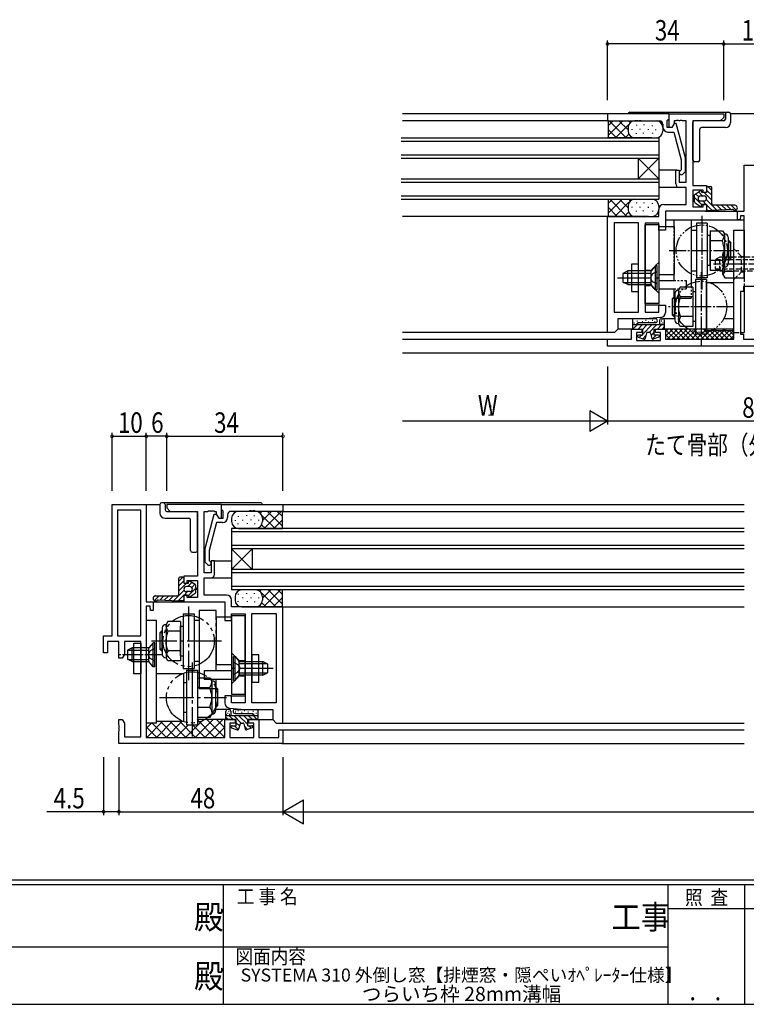
# Model space of a CAD drawing. Extents: x 0 to 793, y 0 to 564.
# Drawn here: x 328 to 541, y 0 to 288 of the extents above; entities that cross this region are included whole.
import ezdxf
from ezdxf.enums import TextEntityAlignment as Align

# ---------------------------------------------------------------- set-up
doc = ezdxf.new("R2010")
doc.units = 0
for name, pattern in [('YCENTER_1', [13, 10, -1, 1, -1]), ('YDIVIDE_1', [15, 10, -1, 1, -1, 1, -1]), ('YDOT_1', [2, 1, -1]), ('YHIDDEN_1', [4, 3, -1])]:
    doc.linetypes.add(name, pattern=pattern)
for name, color, linetype in [('USER1', 3, 'CONTINUOUS'), ('YKK_11', 7, 'CONTINUOUS'), ('YKK_12', 2, 'CONTINUOUS'), ('YKK_13', 4, 'CONTINUOUS'), ('YKK_D', 6, 'CONTINUOUS'), ('YKK_ZWAK', 7, 'CONTINUOUS')]:
    doc.layers.add(name, color=color, linetype=linetype)
doc.styles.get("Standard").update_dxf_attribs({"font": 'ROMANS.SHX', "bigfont": 'EXTFONT.SHX'})
doc.styles.add('YKK_OSSTYLE1', font='romans.shx', dxfattribs={"width": 0.9, "bigfont": 'EXTFONT.SHX'})

# ---------------------------------------------------------------- blocks, each defined once
blk = doc.blocks.new('A201')
at = {"layer": 'YKK_ZWAK', "color": 254, "linetype": 'Continuous'}
for p, q in [((571, 35), (21, 35)), ((544, 34), (21, 34)), ((296, 34), (296, 9)), ((389, 34), (389, 9)), ((21, 9), (544, 9))]:
    blk.add_line(p, q, dxfattribs=at)
at = {"layer": 'YKK_ZWAK', "color": 131, "linetype": 'Continuous'}
for p, q in [((405, 34), (405, 9)), ((437.7, 29), (389, 29)), ((205, 21), (297, 21)), ((297, 21), (389, 21))]:
    blk.add_line(p, q, dxfattribs=at)
at = {"layer": 'YKK_ZWAK', "color": 131, "linetype": 'Continuous', "style": 'YKK_OSSTYLE1', "width": 0.9}
for s, height, p in [('工 事 名', 3, (298.87, 30.05)), ('照  査', 3, (392.56, 29.87)), ('図面内容', 3, (298.58, 17.47)), (' ． ．', 3.5, (392.18, 9.75))]:
    blk.add_text(s, height=height, dxfattribs=at).set_placement(p)
at = {"layer": 'YKK_ZWAK', "color": 254, "linetype": 'Continuous', "style": 'YKK_OSSTYLE1', "width": 0.9}
for s, p in [('殿', (289.94, 24.75)), ('工事', (377.17, 24.75)), ('殿', (289.94, 12.37))]:
    blk.add_text(s, height=5, dxfattribs=at).set_placement(p)

msp = doc.modelspace()

# ---------------------------------------------------------------- linework, layer by layer
at = {"layer": 'YKK_11', "color": 0, "linetype": 'ByBlock', "ltscale": 0.5}
for p, q in [((500.3, 260.82), (500.3, 258.82)), ((518.3, 260.82), (500.3, 260.82)), ((518.3, 260.82), (534.3, 260.82)), ((518.3, 259.42), (518.3, 260.82)), ((518.3, 256.82), (518.3, 260.82)), ((534.3, 259.82), (533.3, 258.82)), ((534.3, 260.82), (534.3, 259.82)), ((500.3, 258.82), (508.34, 258.82)), ((508.34, 258.82), (508.53, 258.94)), ((508.53, 258.94), (509.08, 258.94)), ((509.08, 258.94), (509.26, 258.82)), ((509.26, 258.82), (509.34, 258.82)), ((509.34, 258.82), (509.53, 258.94)), ((509.53, 258.94), (510.08, 258.94)), ((510.08, 258.94), (510.26, 258.82)), ((510.26, 258.82), (515.5, 258.82)), ((516.5, 257.82), (516.5, 257.02)), ((517.8, 258.92), (518, 259.12)), ((517.8, 256.82), (517.8, 258.92)), ((519.1, 256.82), (517.8, 256.82)), ((518, 259.12), (518.3, 259.42)), ((519.1, 256.82), (518.3, 256.82)), ((519.8, 258.03), (519.1, 256.82)), ((519.79, 258.02), (519.1, 256.82)), ((520.39, 258.02), (519.79, 258.02)), ((519.8, 258.82), (519.8, 258.03)), ((520.34, 258.82), (519.8, 258.82)), ((520.53, 258.94), (520.34, 258.82)), ((523.1, 247.92), (520.39, 258.02)), ((521.08, 258.94), (520.53, 258.94)), ((521.26, 258.82), (521.08, 258.94)), ((521.34, 258.82), (521.26, 258.82)), ((521.53, 258.94), (521.34, 258.82)), ((522.08, 258.94), (521.53, 258.94)), ((522.26, 258.82), (522.08, 258.94)), ((523.3, 258.82), (522.26, 258.82)), ((523.3, 240.82), (523.3, 258.82)), ((525.3, 258.82), (525.3, 239.82)), ((533.3, 258.82), (525.3, 258.82)), ((518, 255.52), (519.72, 255.52)), ((519.72, 255.52), (521.9, 247.37)), ((521.9, 247.37), (521.9, 244.47)), ((523.1, 243.97), (523.1, 247.92)), ((540.3, 232.32), (540.3, 245.82)), ((540.3, 245.82), (545.3, 245.82)), ((520.3, 244.32), (521.3, 244.32)), ((520.3, 240.32), (520.3, 244.32)), ((521.3, 244.32), (521.3, 240.82)), ((521.9, 244.47), (521.48, 244.05)), ((522.32, 243.2), (523.1, 243.97)), ((521.3, 240.82), (523.3, 240.82)), ((525.3, 239.82), (529.3, 239.82)), ((529.3, 239.82), (529.3, 237.82)), ((523.3, 239.32), (521.3, 239.32)), ((523.3, 234.32), (523.3, 239.32)), ((525.3, 238.52), (525.3, 233.62)), ((528.3, 238.52), (525.3, 238.52)), ((528.3, 237.82), (528.3, 238.52)), ((529.3, 237.82), (528.3, 237.82)), ((516.8, 234.32), (523.3, 234.32)), ((528.3, 234.32), (529.3, 234.32)), ((528.3, 233.62), (528.3, 234.32)), ((529.3, 234.32), (529.3, 232.32)), ((500.3, 196.82), (500.3, 230.82)), ((500.3, 230.82), (515.3, 230.82)), ((515.3, 230.82), (515.3, 232.82)), ((529.3, 232.32), (517.3, 232.32)), ((517.3, 232.32), (517.3, 226.82)), ((525.3, 233.62), (528.3, 233.62)), ((538.3, 232.32), (540.3, 232.32)), ((538.3, 229.82), (538.3, 232.32)), ((539.21, 231.02), (539.1, 229.82)), ((540.3, 231.02), (539.21, 231.02)), ((540.3, 212.82), (540.3, 231.02)), ((502.23, 228.89), (502.23, 202.75)), ((509.37, 228.89), (502.23, 228.89)), ((509.37, 202.75), (509.37, 228.89)), ((511.3, 228.82), (511.3, 202.75)), ((515.3, 228.82), (511.3, 228.82)), ((515.3, 226.82), (515.3, 228.82)), ((539.1, 229.82), (538.3, 229.82)), ((517.3, 226.82), (515.3, 226.82)), ((537.3, 194.82), (537.3, 212.82)), ((537.3, 212.82), (540.3, 212.82)), ((539.23, 208.82), (539.23, 196.32)), ((539.23, 208.82), (539.23, 196.32)), ((540.1, 208.82), (539.23, 208.82)), ((545.5, 210.32), (540.1, 210.32)), ((540.1, 210.32), (540.1, 208.82)), ((515.3, 204.82), (517.3, 204.82)), ((515.3, 202.75), (515.3, 204.82)), ((517.3, 204.82), (517.3, 202.7)), ((502.23, 202.75), (509.37, 202.75)), ((511.3, 202.75), (515.3, 202.75)), ((511.3, 200.82), (503.3, 200.82)), ((503.3, 200.82), (503.3, 197.82)), ((515.92, 201.21), (511.3, 200.82)), ((502.3, 196.82), (500.3, 196.82)), ((503.3, 197.82), (502.3, 196.82)), ((507.3, 197.82), (510.3, 197.82)), ((507.3, 194.82), (507.3, 197.82)), ((508.8, 196.82), (508.8, 194.45)), ((510.3, 196.82), (508.8, 196.82)), ((510.3, 197.82), (510.3, 196.82)), ((514.3, 197.82), (517.3, 197.82)), ((514.3, 196.82), (514.3, 197.82)), ((515.8, 196.82), (514.3, 196.82)), ((515.8, 194.45), (515.8, 196.82)), ((517.3, 197.82), (517.3, 194.82)), ((539.23, 196.32), (540.1, 196.32)), ((540.1, 196.32), (540.1, 194.82)), ((500.3, 192.82), (500.3, 194.82)), ((500.3, 194.82), (507.3, 194.82)), ((508.8, 194.45), (515.8, 194.45)), ((517.3, 194.82), (537.3, 194.82)), ((540.1, 194.82), (545.5, 194.82)), ((585.3, 192.82), (500.3, 192.82)), ((355.3, 107.9), (355.3, 146.4)), ((355.3, 146.4), (365.3, 146.4)), ((356.93, 144.77), (356.93, 107.9)), ((363.67, 144.77), (356.93, 144.77)), ((363.67, 107.9), (363.67, 144.77)), ((363.67, 107.9), (363.67, 144.77)), ((365.3, 146.4), (365.3, 117.9)), ((387.3, 146.4), (371.3, 146.4)), ((371.3, 146.4), (371.3, 145.4)), ((371.3, 145.4), (372.3, 144.4)), ((372.3, 144.4), (380.3, 144.4)), ((380.3, 144.4), (380.3, 125.4)), ((382.3, 126.4), (382.3, 144.4)), ((382.3, 144.4), (383.34, 144.4)), ((383.34, 144.4), (383.53, 144.52)), ((383.53, 144.52), (384.07, 144.52)), ((384.07, 144.52), (384.26, 144.4)), ((384.26, 144.4), (384.34, 144.4)), ((384.34, 144.4), (384.53, 144.52)), ((384.53, 144.52), (385.07, 144.52)), ((385.07, 144.52), (385.26, 144.4)), ((385.26, 144.4), (385.8, 144.4)), ((385.8, 144.4), (385.8, 143.61)), ((387.3, 146.4), (405.3, 146.4)), ((387.3, 145), (387.3, 146.4)), ((387.3, 142.4), (387.3, 146.4)), ((387.6, 144.7), (387.3, 145)), ((387.8, 144.5), (387.6, 144.7)), ((387.8, 142.4), (387.8, 144.5)), ((395.34, 144.4), (390.1, 144.4)), ((395.53, 144.52), (395.34, 144.4)), ((396.07, 144.52), (395.53, 144.52)), ((396.26, 144.4), (396.07, 144.52)), ((396.34, 144.4), (396.26, 144.4)), ((396.53, 144.52), (396.34, 144.4)), ((397.07, 144.52), (396.53, 144.52)), ((397.26, 144.4), (397.07, 144.52)), ((405.3, 144.4), (397.26, 144.4)), ((405.3, 146.4), (405.3, 144.4)), ((382.5, 133.5), (385.21, 143.6)), ((385.21, 143.6), (385.81, 143.6)), ((385.8, 143.61), (386.5, 142.4)), ((385.81, 143.6), (386.5, 142.4)), ((386.5, 142.4), (387.8, 142.4)), ((386.5, 142.4), (387.3, 142.4)), ((389.1, 143.4), (389.1, 142.6)), ((385.88, 141.1), (383.7, 132.95)), ((387.6, 141.1), (385.88, 141.1)), ((382.5, 129.55), (382.5, 133.5)), ((383.7, 132.95), (383.7, 130.05)), ((383.7, 130.05), (384.12, 129.62)), ((384.3, 129.9), (384.3, 126.4)), ((385.3, 129.9), (384.3, 129.9)), ((385.3, 125.9), (385.3, 129.9)), ((383.28, 128.78), (382.5, 129.55)), ((376.3, 125.4), (376.3, 123.4)), ((380.3, 125.4), (376.3, 125.4)), ((377.3, 124.1), (380.3, 124.1)), ((377.3, 123.4), (377.3, 124.1)), ((380.3, 124.1), (380.3, 119.2)), ((384.3, 126.4), (382.3, 126.4)), ((382.3, 124.9), (384.3, 124.9)), ((382.3, 119.9), (382.3, 124.9)), ((376.3, 123.4), (377.3, 123.4)), ((376.3, 119.9), (376.3, 117.9)), ((377.3, 119.9), (376.3, 119.9)), ((377.3, 119.2), (377.3, 119.9)), ((380.3, 119.2), (377.3, 119.2)), ((388.8, 119.9), (382.3, 119.9)), ((390.3, 116.4), (390.3, 118.4)), ((365.3, 117.9), (367.3, 117.9)), ((365.3, 116.6), (365.3, 78.2)), ((366.4, 116.6), (365.3, 116.6)), ((366.5, 115.4), (366.4, 116.6)), ((367.3, 115.4), (366.5, 115.4)), ((367.3, 117.9), (367.3, 115.4)), ((376.3, 117.9), (388.3, 117.9)), ((388.3, 117.9), (388.3, 112.4)), ((405.3, 116.4), (390.3, 116.4)), ((405.3, 82.4), (405.3, 116.4)), ((390.3, 114.4), (394.3, 114.4)), ((390.3, 112.4), (390.3, 114.4)), ((394.3, 114.4), (394.3, 88.33)), ((396.23, 114.47), (403.37, 114.47)), ((396.23, 88.33), (396.23, 114.47)), ((403.37, 114.47), (403.37, 88.33)), ((388.3, 112.4), (390.3, 112.4)), ((352.8, 103), (352.8, 107.9)), ((352.8, 107.9), (355.3, 107.9)), ((356.93, 107.9), (363.67, 107.9)), ((354, 106.27), (354, 103)), ((357.3, 106.27), (354, 106.27)), ((357.3, 101.4), (357.3, 106.27)), ((358.93, 106.27), (358.93, 102.49)), ((363.67, 106.27), (358.93, 106.27)), ((363.67, 78.4), (363.67, 106.27)), ((354, 103), (352.8, 103)), ((358.3, 101.4), (357.3, 101.4)), ((358.93, 102.49), (358.3, 101.4)), ((390.3, 90.4), (388.3, 90.4)), ((388.3, 90.4), (388.3, 88.28)), ((390.3, 88.33), (390.3, 90.4)), ((389.68, 86.79), (394.3, 86.4)), ((394.3, 88.33), (390.3, 88.33)), ((403.37, 88.33), (396.23, 88.33)), ((394.3, 86.4), (402.3, 86.4)), ((402.3, 86.4), (402.3, 83.4)), ((357.3, 83.4), (358.3, 83.4)), ((357.3, 81.86), (357.3, 83.4)), ((357.42, 81.67), (357.3, 81.86)), ((357.3, 80.94), (357.42, 81.13)), ((357.3, 80.86), (357.3, 80.94)), ((357.42, 80.67), (357.3, 80.86)), ((357.42, 81.13), (357.42, 81.67)), ((358.3, 83.4), (358.93, 82.31)), ((358.93, 82.31), (358.93, 78.4)), ((388.3, 83.4), (391.3, 83.4)), ((388.3, 78.2), (388.3, 83.4)), ((389.8, 82.4), (389.8, 78.2)), ((391.3, 82.4), (389.8, 82.4)), ((391.3, 83.4), (391.3, 82.4)), ((395.3, 83.4), (398.3, 83.4)), ((395.3, 82.4), (395.3, 83.4)), ((396.8, 82.4), (395.3, 82.4)), ((396.8, 78.2), (396.8, 82.4)), ((398.3, 83.4), (398.3, 78.2)), ((402.3, 83.4), (403.3, 82.4)), ((403.3, 82.4), (405.3, 82.4)), ((357.3, 79.94), (357.42, 80.13)), ((357.3, 76.4), (357.3, 79.94)), ((357.42, 80.13), (357.42, 80.67)), ((358.93, 78.4), (363.67, 78.4)), ((365.3, 78.2), (388.3, 78.2)), ((389.8, 78.2), (396.8, 78.2)), ((398.3, 78.2), (404.1, 78.2)), ((404.1, 80.4), (405.3, 80.4)), ((404.1, 78.2), (404.1, 80.4)), ((405.3, 80.4), (405.3, 76.4)), ((405.3, 76.4), (357.3, 76.4))]:
    msp.add_line(p, q, dxfattribs=at)
for centre, radius, start, end in [((515.5, 257.82), 1, 0, 90), ((518, 257.02), 1.5, 180, 270), ((521.9, 243.62), 0.6, 135, 315), ((521.3, 240.32), 1, 180, 270), ((516.8, 232.82), 1.5, 90, 180), ((515.8, 202.7), 1.5, 274.7636, 360), ((390.1, 143.4), 1, 90, 180), ((387.6, 142.6), 1.5, 270, 360), ((383.7, 129.2), 0.6, 225, 45), ((384.3, 125.9), 1, 270, 360), ((388.8, 118.4), 1.5, 360, 90), ((389.8, 88.28), 1.5, 180, 265.2364)]:
    msp.add_arc(centre, radius, start, end, dxfattribs=at)
at = {"layer": 'YKK_12', "linetype": 'Continuous'}
for p, q in [((506.3, 260.82), (440.3, 260.82)), ((549.3, 260.82), (536.3, 260.82)), ((500.6, 258.82), (440.3, 258.82)), ((439.92, 253.82), (515.3, 253.82)), ((439.92, 253.82), (515.3, 253.82)), ((515.3, 253.82), (515.3, 247.82)), ((515.3, 253.82), (515.3, 247.82)), ((439.92, 252.82), (515.3, 252.82)), ((439.92, 252.82), (515.3, 252.82)), ((439.92, 248.82), (480.1, 248.82)), ((439.92, 248.82), (480.1, 248.82)), ((472.92, 248.82), (515.3, 248.82)), ((486.1, 248.82), (515.3, 248.82)), ((439.92, 247.82), (480.1, 247.82)), ((439.92, 247.82), (480.1, 247.82)), ((472.92, 247.82), (515.3, 247.82)), ((486.1, 247.82), (515.3, 247.82)), ((509.3, 247.82), (515.3, 241.82)), ((515.3, 247.82), (509.3, 241.82)), ((509.3, 247.82), (509.3, 241.82)), ((515.3, 247.82), (515.3, 241.82)), ((520.6, 244.32), (515.3, 244.32)), ((439.92, 241.82), (515.3, 241.82)), ((439.92, 240.82), (515.3, 240.82)), ((515.3, 241.82), (515.3, 235.82)), ((439.92, 236.82), (515.3, 236.82)), ((521.3, 239.32), (515.3, 239.32)), ((439.92, 235.82), (515.3, 235.82)), ((500.6, 230.82), (440.3, 230.82)), ((529, 232.32), (538.6, 232.32)), ((517.3, 229.82), (540.3, 229.82)), ((515.6, 204.82), (511.3, 204.82)), ((500.6, 196.82), (440.3, 196.82)), ((507.6, 197.82), (503.27, 197.82)), ((537.3, 197.82), (517, 197.82)), ((440.3, 194.82), (500.6, 194.82)), ((440.3, 190.82), (645.3, 190.82)), ((365.3, 146.4), (369.3, 146.4)), ((399.3, 146.4), (540.3, 146.4)), ((405, 144.4), (540.3, 144.4)), ((540.3, 139.4), (390.3, 139.4)), ((540.3, 139.4), (390.3, 139.4)), ((390.3, 139.4), (390.3, 133.4)), ((390.3, 139.4), (390.3, 133.4)), ((540.3, 138.4), (390.3, 138.4)), ((540.3, 138.4), (390.3, 138.4)), ((419.5, 134.4), (390.3, 134.4)), ((432.68, 134.4), (390.3, 134.4)), ((419.5, 133.4), (390.3, 133.4)), ((432.68, 133.4), (390.3, 133.4)), ((396.3, 133.4), (390.3, 127.4)), ((390.3, 133.4), (396.3, 127.4)), ((390.3, 133.4), (390.3, 127.4)), ((396.3, 133.4), (396.3, 127.4)), ((540.3, 134.4), (425.5, 134.4)), ((540.3, 134.4), (425.5, 134.4)), ((540.3, 133.4), (425.5, 133.4)), ((540.3, 133.4), (425.5, 133.4)), ((385, 129.9), (390.3, 129.9)), ((540.3, 127.4), (390.3, 127.4)), ((390.3, 127.4), (390.3, 121.4)), ((384.3, 124.9), (390.3, 124.9)), ((540.3, 126.4), (390.3, 126.4)), ((540.3, 122.4), (390.3, 122.4)), ((540.3, 121.4), (390.3, 121.4)), ((367, 117.9), (376.6, 117.9)), ((405, 116.4), (540.3, 116.4)), ((390, 90.4), (394.3, 90.4)), ((388.6, 83.4), (380.3, 83.4)), ((398, 83.4), (402.33, 83.4)), ((405, 82.4), (540.3, 82.4)), ((405, 80.4), (540.3, 80.4)), ((405, 76.4), (540.3, 76.4))]:
    msp.add_line(p, q, dxfattribs=at)
at = {"layer": 'YKK_13', "linetype": 'Continuous'}
for p, q in [((506.8, 261.32), (535.8, 261.32)), ((534.8, 260.82), (534.8, 259.32)), ((536.3, 260.82), (536.3, 258.32)), ((500.3, 258.82), (513.3, 258.82)), ((500.3, 258.82), (500.5, 258.62)), ((501.94, 258.82), (500.5, 257.38)), ((504.77, 258.82), (500.5, 254.55)), ((500.5, 258.62), (500.5, 254.02)), ((505.8, 253.82), (500.8, 258.82)), ((506.53, 257.75), (502.6, 253.82)), ((506.3, 256.15), (503.63, 258.82)), ((506.3, 256.82), (506.3, 255.82)), ((506.97, 258.31), (506.46, 258.82)), ((508.74, 257.64), (508.74, 257.44)), ((510.93, 257.69), (510.93, 257.49)), ((513.38, 257.45), (513.38, 257.25)), ((516.5, 256.82), (516.5, 255.82)), ((525.3, 247.32), (525.3, 258.32)), ((534.3, 258.82), (525.8, 258.82)), ((534.8, 256.82), (527.8, 256.82)), ((500.3, 253.82), (500.5, 254.02)), ((513.3, 253.82), (500.3, 253.82)), ((500.64, 253.82), (500.47, 253.99)), ((502.97, 253.82), (500.5, 256.29)), ((506.52, 254.91), (505.43, 253.82)), ((507.44, 256.39), (507.44, 256.19)), ((508.64, 255.23), (508.64, 255.03)), ((509.73, 256.44), (509.73, 256.24)), ((510.76, 255.33), (510.76, 255.13)), ((512.16, 256.36), (512.16, 256.16)), ((513.46, 255.28), (513.46, 255.08)), ((514.32, 256.27), (514.32, 256.07)), ((527.3, 247.32), (527.3, 256.32)), ((526.8, 246.82), (525.8, 246.82)), ((529.6, 239.57), (530.5, 239.57)), ((529.62, 239.57), (530.8, 238.4)), ((525.8, 236.22), (525.8, 237.11)), ((525.94, 237.36), (527.44, 238.32)), ((526.08, 237.46), (526.98, 236.56)), ((526.95, 238.01), (528.13, 236.82)), ((527.55, 236.82), (528.55, 236.82)), ((527.9, 237.82), (527.9, 238.07)), ((529.3, 237.82), (527.9, 237.82)), ((528.55, 237.82), (530.8, 235.57)), ((529.3, 239.27), (529.3, 237.82)), ((529.3, 238.48), (530.8, 236.98)), ((530.8, 234.57), (530.8, 239.27)), ((500.3, 235.82), (512.3, 235.82)), ((500.3, 235.82), (500.5, 235.62)), ((501.74, 235.82), (500.5, 234.58)), ((500.5, 235.82), (500.5, 231.02)), ((504.57, 235.82), (500.5, 231.75)), ((506, 230.82), (501, 235.82)), ((506.53, 234.95), (502.4, 230.82)), ((506.3, 233.35), (503.83, 235.82)), ((506.3, 234.02), (506.3, 232.82)), ((506.97, 235.51), (506.66, 235.82)), ((508.74, 234.84), (508.74, 234.64)), ((509.73, 233.64), (509.73, 233.44)), ((510.93, 234.89), (510.93, 234.69)), ((513.38, 234.65), (513.38, 234.45)), ((515.3, 234.02), (515.3, 232.82)), ((525.5, 235.92), (525.5, 236.22)), ((525.5, 236.22), (525.8, 236.22)), ((525.5, 235.92), (525.8, 235.92)), ((525.8, 236.33), (527.9, 234.23)), ((525.8, 235.04), (525.8, 235.92)), ((525.94, 234.78), (527.44, 233.82)), ((527.55, 235.32), (528.55, 235.32)), ((529.3, 234.32), (527.9, 234.32)), ((527.9, 234.32), (527.9, 234.07)), ((528.22, 235.32), (529.22, 234.32)), ((529.22, 235.73), (532.31, 232.65)), ((529.3, 234.32), (529.3, 232.87)), ((529.3, 234.24), (530.96, 232.58)), ((537.55, 234.07), (531.3, 234.07)), ((532.3, 234.07), (533.66, 232.71)), ((533.71, 234.07), (535.01, 232.78)), ((535.12, 234.07), (536.35, 232.84)), ((536.54, 234.07), (537.93, 232.68)), ((500.3, 230.82), (500.5, 231.02)), ((512.3, 230.82), (500.3, 230.82)), ((503.17, 230.82), (500.5, 233.49)), ((500.84, 230.82), (500.5, 231.17)), ((506.46, 232.05), (505.23, 230.82)), ((507.44, 233.59), (507.44, 233.39)), ((508.64, 232.43), (508.64, 232.23)), ((510.76, 232.53), (510.76, 232.33)), ((512.16, 233.56), (512.16, 233.36)), ((513.46, 232.48), (513.46, 232.28)), ((529.3, 232.82), (529.55, 232.58)), ((529.6, 232.57), (530.79, 232.57)), ((536.81, 232.87), (530.81, 232.57)), ((507.37, 216.82), (507.37, 208.82)), ((509.37, 216.82), (507.37, 216.82)), ((509.37, 208.82), (509.37, 216.82)), ((514.3, 216.32), (513.06, 214.82)), ((514.3, 209.32), (514.3, 216.32)), ((514.81, 216.32), (514.3, 216.32)), ((514.81, 209.32), (514.81, 216.32)), ((506.21, 214.82), (504.81, 214.12)), ((504.81, 214.12), (504.81, 211.52)), ((504.9, 214.17), (513.06, 214.17)), ((513.06, 214.82), (506.21, 214.82)), ((506.21, 210.82), (506.21, 214.82)), ((513.06, 210.82), (513.06, 214.82)), ((506.21, 210.82), (504.81, 211.52)), ((504.9, 211.48), (513.06, 211.48)), ((506.21, 210.82), (513.06, 210.82)), ((514.3, 209.32), (513.06, 210.82)), ((507.37, 208.82), (509.37, 208.82)), ((514.81, 209.32), (514.3, 209.32)), ((507.6, 200.47), (507.6, 198.12)), ((517, 199.02), (507.6, 199.02)), ((509.1, 199.1), (507.83, 197.83)), ((514.3, 200.83), (507.95, 200.83)), ((507.99, 199.61), (508.19, 199.61)), ((508.68, 199.35), (508.88, 199.35)), ((508.87, 200.19), (509.07, 200.19)), ((514.3, 199.63), (509.1, 199.63)), ((509.1, 199.63), (509.1, 199.02)), ((510.44, 199.02), (509.24, 197.82)), ((510.4, 200), (510.6, 200)), ((513.27, 199.02), (510.6, 196.35)), ((511.85, 199.02), (510.6, 197.77)), ((511.42, 200.39), (511.62, 200.39)), ((512.19, 199.91), (512.39, 199.91)), ((514.68, 199.02), (512.48, 196.82)), ((513.34, 200.39), (513.54, 200.39)), ((514.07, 199.98), (514.27, 199.98)), ((516.1, 199.02), (514.9, 197.82)), ((515.5, 200.32), (515.5, 199.02)), ((515.86, 199.35), (516.06, 199.35)), ((515.99, 200.19), (516.19, 200.19)), ((516, 200.82), (516.5, 200.82)), ((516.36, 199.65), (516.56, 199.65)), ((516.7, 199.26), (516.9, 199.26)), ((517, 198.12), (517, 200.32)), ((507.6, 198.82), (507.6, 198.12)), ((507.9, 197.82), (510.6, 197.82)), ((510.6, 196.02), (510.6, 197.82)), ((511.74, 196.6), (511.33, 195.05)), ((512.57, 196.82), (512.03, 196.82)), ((512.86, 196.6), (513.28, 195.05)), ((514, 196.93), (513.03, 195.96)), ((514, 197.82), (516.7, 197.82)), ((514, 196.02), (514, 197.82)), ((517, 198.51), (516.31, 197.82)), ((517, 198.12), (517, 198.82)), ((517.3, 197.21), (517.91, 197.82)), ((517.3, 197.58), (520.06, 194.82)), ((517.74, 194.82), (520.74, 197.82)), ((519.89, 197.82), (522.89, 194.82)), ((520.57, 194.82), (523.57, 197.82)), ((522.72, 197.82), (525.72, 194.82)), ((523.4, 194.82), (526.4, 197.82)), ((525.54, 197.82), (528.54, 194.82)), ((526.23, 194.82), (529.23, 197.82)), ((528.37, 197.82), (531.37, 194.82)), ((529.06, 194.82), (532.06, 197.82)), ((531.2, 197.82), (534.2, 194.82)), ((531.88, 194.82), (534.88, 197.82)), ((534.03, 197.82), (537.03, 194.82)), ((534.71, 194.82), (537.3, 197.41)), ((536.86, 197.82), (537.3, 197.38)), ((509.3, 195.44), (510.93, 194.85)), ((510.6, 196.02), (509.4, 196.02)), ((510.27, 196.02), (509.58, 195.34)), ((511.55, 195.89), (510.62, 194.96)), ((514.51, 196.02), (513.38, 194.89)), ((515.3, 195.44), (513.67, 194.85)), ((515.2, 196.02), (514, 196.02)), ((369.3, 146.4), (369.3, 143.9)), ((398.8, 146.9), (369.8, 146.9)), ((370.8, 146.4), (370.8, 144.9)), ((371.3, 144.4), (379.8, 144.4)), ((405.3, 144.4), (392.3, 144.4)), ((398.63, 143.89), (399.14, 144.4)), ((399.3, 141.73), (401.97, 144.4)), ((399.8, 139.4), (404.8, 144.4)), ((400.83, 144.4), (405.1, 140.13)), ((403.66, 144.4), (405.1, 142.96)), ((405.3, 144.4), (405.1, 144.2)), ((370.8, 142.4), (377.8, 142.4)), ((378.3, 132.9), (378.3, 141.9)), ((380.3, 132.9), (380.3, 143.9)), ((390.3, 142.4), (390.3, 141.4)), ((391.28, 141.84), (391.28, 141.64)), ((392.22, 143.02), (392.22, 142.82)), ((393.44, 141.94), (393.44, 141.74)), ((394.67, 143.26), (394.67, 143.06)), ((395.87, 142.01), (395.87, 141.81)), ((396.86, 143.22), (396.86, 143.02)), ((398.16, 141.96), (398.16, 141.76)), ((399.07, 143.33), (403, 139.4)), ((399.3, 142.4), (399.3, 141.4)), ((402.63, 139.4), (405.1, 141.87)), ((405.1, 144.2), (405.1, 139.6)), ((392.14, 140.86), (392.14, 140.66)), ((392.3, 139.4), (405.3, 139.4)), ((394.84, 140.91), (394.84, 140.71)), ((396.96, 140.81), (396.96, 140.61)), ((399.08, 140.49), (400.17, 139.4)), ((404.96, 139.4), (405.13, 139.57)), ((405.3, 139.4), (405.1, 139.6)), ((378.8, 132.4), (379.8, 132.4)), ((375.98, 125.15), (374.8, 123.97)), ((374.8, 120.15), (374.8, 124.85)), ((376.3, 124.06), (374.8, 122.56)), ((376, 125.15), (375.1, 125.15)), ((376.3, 124.85), (376.3, 123.4)), ((376.38, 121.31), (373.29, 118.22)), ((377.05, 123.4), (374.8, 121.15)), ((376.3, 123.4), (377.7, 123.4)), ((378.05, 122.4), (377.05, 122.4)), ((378.65, 123.59), (377.47, 122.4)), ((377.7, 123.4), (377.7, 123.65)), ((379.8, 121.9), (377.7, 119.8)), ((379.66, 122.94), (378.16, 123.9)), ((379.52, 123.03), (378.62, 122.14)), ((379.8, 121.8), (379.8, 122.69)), ((380.1, 121.8), (379.8, 121.8)), ((379.8, 120.61), (379.8, 121.5)), ((380.1, 121.5), (379.8, 121.5)), ((380.1, 121.5), (380.1, 121.8)), ((405.3, 121.4), (393.3, 121.4)), ((398.63, 121.09), (398.94, 121.4)), ((399.3, 118.93), (401.77, 121.4)), ((399.6, 116.4), (404.6, 121.4)), ((401.03, 121.4), (405.1, 117.33)), ((403.86, 121.4), (405.1, 120.16)), ((405.1, 121.4), (405.1, 116.6)), ((405.3, 121.4), (405.1, 121.2)), ((369.06, 119.65), (367.67, 118.26)), ((368.05, 119.65), (374.3, 119.65)), ((368.79, 118.44), (374.79, 118.15)), ((370.48, 119.65), (369.25, 118.42)), ((371.89, 119.65), (370.59, 118.36)), ((373.3, 119.65), (371.94, 118.29)), ((376.3, 119.82), (374.64, 118.16)), ((376.3, 118.4), (376.05, 118.15)), ((376.3, 119.9), (376.3, 118.45)), ((376.3, 119.9), (377.7, 119.9)), ((377.38, 120.9), (376.38, 119.9)), ((378.05, 120.9), (377.05, 120.9)), ((377.7, 119.9), (377.7, 119.65)), ((379.66, 120.36), (378.16, 119.4)), ((391.3, 119.6), (391.3, 118.4)), ((392.22, 120.22), (392.22, 120.02)), ((393.44, 119.14), (393.44, 118.94)), ((394.67, 120.46), (394.67, 120.26)), ((395.87, 119.21), (395.87, 119.01)), ((396.86, 120.42), (396.86, 120.22)), ((398.16, 119.16), (398.16, 118.96)), ((399.07, 120.53), (403.2, 116.4)), ((399.3, 119.6), (399.3, 118.4)), ((402.43, 116.4), (405.1, 119.07)), ((376, 118.15), (374.81, 118.15)), ((392.14, 118.06), (392.14, 117.86)), ((393.3, 116.4), (405.3, 116.4)), ((394.84, 118.11), (394.84, 117.91)), ((396.96, 118.01), (396.96, 117.81)), ((399.14, 117.63), (400.37, 116.4)), ((404.76, 116.4), (405.1, 116.74)), ((405.3, 116.4), (405.1, 116.6)), ((376.1, 114.4), (376.1, 98.4)), ((376.1, 114.4), (379.3, 114.4)), ((379.3, 114.4), (379.3, 98.4)), ((385.8, 113.4), (385.8, 99.4)), ((390.3, 113.4), (385.8, 113.4)), ((390.3, 113.9), (390.3, 90.9)), ((390.3, 113.9), (394.3, 113.9)), ((394.3, 90.9), (394.3, 113.9)), ((365.3, 112.4), (365.3, 82.4)), ((368.3, 112.4), (365.3, 112.4)), ((368.3, 82.4), (368.3, 112.4)), ((370, 110.28), (370, 102.52)), ((371.1, 111.28), (371, 111.28)), ((371.61, 112.17), (371.1, 111.28)), ((371.1, 111.28), (371.1, 101.52)), ((375.3, 112.17), (371.61, 112.17)), ((375.3, 112.17), (375.3, 100.63)), ((375.3, 102.05), (375.3, 110.75)), ((375.3, 110.75), (376.1, 110.75)), ((379.3, 112.4), (379.3, 100.4)), ((380.8, 112.4), (379.3, 112.4)), ((380.8, 112.4), (380.8, 100.4)), ((369.9, 109.4), (369.3, 108.8)), ((369.3, 108.8), (369.3, 104)), ((370, 108.8), (369.3, 108.8)), ((369.9, 109.4), (369.9, 103.4)), ((370, 109.4), (369.9, 109.4)), ((375.3, 109.29), (371.68, 109.29)), ((370, 104), (369.3, 104)), ((369.9, 103.4), (369.3, 104)), ((370, 103.4), (369.9, 103.4)), ((371.01, 101.52), (371, 101.52)), ((371.61, 100.63), (371.1, 101.52)), ((375.3, 103.51), (371.68, 103.51)), ((375.3, 102.05), (376.1, 102.05)), ((390.79, 101.9), (391.3, 101.9)), ((390.79, 94.9), (390.79, 101.9)), ((391.3, 101.9), (392.54, 100.4)), ((391.3, 94.9), (391.3, 101.9)), ((398.23, 102.4), (396.23, 102.4)), ((396.23, 102.4), (396.23, 94.4)), ((398.23, 94.4), (398.23, 102.4)), ((375.3, 100.63), (371.61, 100.63)), ((376.1, 98.4), (379.3, 98.4)), ((380.8, 100.4), (379.3, 100.4)), ((390.3, 99.4), (385.8, 99.4)), ((392.54, 100.4), (399.39, 100.4)), ((392.54, 96.4), (392.54, 100.4)), ((400.7, 99.75), (392.54, 99.75)), ((399.39, 96.4), (399.39, 100.4)), ((399.39, 100.4), (400.79, 99.7)), ((400.79, 99.7), (400.79, 97.1)), ((368.3, 96.9), (376.3, 96.9)), ((376.3, 82.9), (376.3, 96.9)), ((377.1, 97.9), (377.1, 81.9)), ((377.1, 97.9), (380.3, 97.9)), ((380.3, 97.9), (380.3, 81.9)), ((380.3, 95.67), (383.99, 95.67)), ((380.3, 95.67), (380.3, 84.13)), ((383.99, 95.67), (384.5, 94.78)), ((391.3, 94.9), (392.54, 96.4)), ((400.7, 97.05), (392.54, 97.05)), ((399.39, 96.4), (392.54, 96.4)), ((399.39, 96.4), (400.79, 97.1)), ((376.3, 94.25), (377.1, 94.25)), ((380.3, 94.25), (380.3, 85.55)), ((380.3, 92.79), (383.92, 92.79)), ((384.5, 94.78), (384.5, 85.02)), ((384.5, 94.78), (384.6, 94.78)), ((385.6, 93.78), (385.6, 86.02)), ((385.6, 92.9), (385.7, 92.9)), ((385.6, 92.3), (386.3, 92.3)), ((385.7, 86.9), (385.7, 92.9)), ((385.7, 92.9), (386.3, 92.3)), ((386.3, 87.5), (386.3, 92.3)), ((390.79, 94.9), (391.3, 94.9)), ((396.23, 94.4), (398.23, 94.4)), ((390.3, 90.9), (394.3, 90.9)), ((380.3, 87.01), (383.92, 87.01)), ((385.6, 87.5), (386.3, 87.5)), ((385.6, 86.9), (385.7, 86.9)), ((385.7, 86.9), (386.3, 87.5)), ((376.3, 85.55), (377.1, 85.55)), ((380.3, 84.13), (383.99, 84.13)), ((383.99, 84.13), (384.5, 85.02)), ((384.5, 85.02), (384.6, 85.02)), ((389.1, 86.4), (385.6, 86.4)), ((389.1, 86.4), (385.6, 86.4)), ((388.6, 83.7), (388.6, 85.9)), ((388.6, 84.6), (398, 84.6)), ((388.6, 83.7), (388.6, 84.4)), ((388.6, 84.09), (389.29, 83.4)), ((388.9, 84.84), (388.7, 84.84)), ((389.24, 85.23), (389.04, 85.23)), ((389.6, 86.4), (389.1, 86.4)), ((389.61, 85.77), (389.41, 85.77)), ((389.5, 84.6), (390.7, 83.4)), ((389.74, 84.93), (389.54, 84.93)), ((390.1, 85.9), (390.1, 84.6)), ((390.92, 84.6), (393.12, 82.4)), ((391.3, 86.4), (397.65, 86.4)), ((391.3, 85.2), (396.5, 85.2)), ((391.53, 85.55), (391.33, 85.55)), ((392.26, 85.96), (392.06, 85.96)), ((392.33, 84.6), (395, 81.93)), ((393.41, 85.49), (393.21, 85.49)), ((393.75, 84.6), (395, 83.35)), ((394.18, 85.96), (393.98, 85.96)), ((395.2, 85.58), (395, 85.58)), ((395.16, 84.6), (396.36, 83.4)), ((396.5, 85.2), (396.5, 84.6)), ((396.5, 84.68), (397.77, 83.41)), ((396.73, 85.77), (396.53, 85.77)), ((396.92, 84.93), (396.72, 84.93)), ((397.61, 85.19), (397.41, 85.19)), ((398, 86.05), (398, 83.7)), ((398, 84.4), (398, 83.7)), ((368.3, 82.4), (365.3, 82.4)), ((365.3, 80.83), (366.87, 82.4)), ((365.3, 81.32), (368.42, 78.2)), ((365.56, 78.26), (370.2, 82.9)), ((367.05, 82.4), (371.25, 78.2)), ((368.3, 82.9), (376.3, 82.9)), ((368.33, 78.2), (373.03, 82.9)), ((369.38, 82.9), (374.08, 78.2)), ((371.15, 78.2), (375.85, 82.9)), ((372.21, 82.9), (376.91, 78.2)), ((373.98, 78.2), (377.68, 81.9)), ((375.04, 82.9), (379.74, 78.2)), ((376.81, 78.2), (382.01, 83.4)), ((377.1, 81.9), (380.3, 81.9)), ((378.86, 81.9), (382.56, 78.2)), ((379.64, 78.2), (384.84, 83.4)), ((380.19, 83.4), (385.39, 78.2)), ((382.47, 78.2), (387.67, 83.4)), ((383.02, 83.4), (388.17, 78.25)), ((385.3, 78.2), (388.3, 81.2)), ((385.85, 83.4), (388.3, 80.95)), ((391.6, 83.4), (388.9, 83.4)), ((390.3, 81.02), (391.93, 80.42)), ((390.4, 81.6), (391.6, 81.6)), ((391.09, 81.6), (392.22, 80.47)), ((391.6, 81.6), (391.6, 83.4)), ((391.6, 82.5), (392.57, 81.54)), ((392.74, 82.18), (392.33, 80.63)), ((393.03, 82.4), (393.57, 82.4)), ((393.86, 82.18), (394.28, 80.63)), ((394.05, 81.47), (394.98, 80.54)), ((396.3, 81.02), (394.67, 80.42)), ((397.7, 83.4), (395, 83.4)), ((395, 81.6), (395, 83.4)), ((395, 81.6), (396.2, 81.6)), ((395.33, 81.6), (396.02, 80.91))]:
    msp.add_line(p, q, dxfattribs=at)
at = {"layer": 'YKK_13', "linetype": 'YCENTER_1', "ltscale": 0.5}
for p, q in [((527.9, 231), (527.9, 209.38)), ((518.3, 220.82), (538.78, 220.82)), ((553.07, 216.82), (531.34, 216.82)), ((527.7, 214.5), (527.7, 192.88)), ((537.18, 204.32), (517.62, 204.32)), ((369.89, 102.4), (357.3, 102.4))]:
    msp.add_line(p, q, dxfattribs=at)
at = {"layer": 'YKK_13', "linetype": 'Continuous', "ltscale": 0.5}
for p, q in [((511.3, 205.32), (511.3, 228.32)), ((515.3, 228.32), (511.3, 228.32)), ((515.3, 228.32), (515.3, 205.32)), ((526.3, 228.82), (526.3, 212.82)), ((529.5, 228.82), (526.3, 228.82)), ((529.5, 228.82), (529.5, 212.82)), ((515.3, 227.82), (519.8, 227.82)), ((519.8, 227.82), (519.8, 213.82)), ((524.8, 226.82), (524.8, 214.82)), ((524.8, 226.82), (526.3, 226.82)), ((526.3, 226.82), (526.3, 214.82)), ((530.3, 225.17), (529.5, 225.17)), ((530.3, 226.6), (530.3, 215.05)), ((530.3, 226.6), (533.99, 226.6)), ((530.3, 216.47), (530.3, 225.17)), ((533.99, 226.6), (534.5, 225.71)), ((534.5, 225.71), (534.5, 215.94)), ((534.5, 225.71), (534.6, 225.71)), ((537.3, 196.82), (537.3, 226.82)), ((537.3, 226.82), (540.3, 226.82)), ((540.3, 226.82), (540.3, 213.12)), ((530.3, 223.71), (533.92, 223.71)), ((535.6, 224.71), (535.6, 216.94)), ((535.6, 223.82), (535.7, 223.82)), ((535.6, 223.22), (536.3, 223.22)), ((535.7, 223.82), (536.3, 223.22)), ((535.7, 223.82), (535.7, 217.82)), ((536.3, 223.22), (536.3, 218.42)), ((536.3, 220.86), (537.3, 220.86)), ((537.3, 212.78), (537.3, 220.86)), ((530.3, 216.47), (529.5, 216.47)), ((530.3, 217.94), (533.92, 217.94)), ((535.6, 218.42), (536.3, 218.42)), ((535.6, 217.82), (535.7, 217.82)), ((535.7, 217.82), (536.3, 218.42)), ((536.3, 218.84), (537.3, 218.84)), ((515.3, 213.82), (519.8, 213.82)), ((524.8, 214.82), (526.3, 214.82)), ((530.3, 215.05), (533.99, 215.05)), ((533.99, 215.05), (534.5, 215.94)), ((534.1, 213.79), (534.1, 215.25)), ((534.1, 213.79), (534.68, 212.78)), ((534.59, 215.94), (534.6, 215.94)), ((534.68, 214.8), (537.3, 214.8)), ((526.1, 212.32), (526.1, 196.32)), ((529.3, 212.32), (526.1, 212.32)), ((529.5, 212.82), (526.3, 212.82)), ((529.3, 212.32), (529.3, 196.32)), ((537.3, 211.32), (529.3, 211.32)), ((529.3, 197.32), (529.3, 211.32)), ((534.68, 212.78), (537.3, 212.78)), ((520, 208.21), (520, 200.44)), ((521.1, 209.21), (521, 209.21)), ((521.61, 210.1), (521.1, 209.21)), ((521.1, 209.21), (521.1, 199.44)), ((525.3, 210.1), (521.61, 210.1)), ((525.3, 210.1), (525.3, 198.55)), ((525.3, 208.67), (525.3, 199.97)), ((526.1, 208.67), (525.3, 208.67)), ((540.3, 210.31), (540.3, 196.82)), ((515.3, 205.32), (511.3, 205.32)), ((519.9, 207.32), (519.3, 206.72)), ((519.3, 201.92), (519.3, 206.72)), ((520, 206.72), (519.3, 206.72)), ((519.9, 201.32), (519.9, 207.32)), ((520, 207.32), (519.9, 207.32)), ((525.3, 207.21), (521.68, 207.21)), ((519.9, 201.32), (519.3, 201.92)), ((520, 201.92), (519.3, 201.92)), ((520.03, 200.82), (516.5, 200.82)), ((520, 201.32), (519.9, 201.32)), ((521.1, 199.44), (521, 199.44)), ((521.61, 198.55), (521.1, 199.44)), ((525.3, 201.44), (521.68, 201.44)), ((526.1, 199.97), (525.3, 199.97)), ((537.3, 200.82), (534.33, 200.82)), ((525.3, 198.55), (521.61, 198.55)), ((529.3, 196.32), (526.1, 196.32)), ((537.3, 197.32), (529.3, 197.32)), ((539.23, 196.82), (540.3, 196.82)), ((361.21, 104.4), (359.81, 103.7)), ((366.06, 104.4), (361.21, 104.4)), ((361.21, 100.4), (361.21, 104.4)), ((361.67, 96.77), (361.67, 105.77)), ((361.67, 105.77), (363.67, 105.77)), ((363.67, 105.77), (363.67, 96.77)), ((367.3, 105.9), (366.06, 104.4)), ((366.06, 100.4), (366.06, 104.4)), ((367.3, 98.9), (367.3, 105.9)), ((367.81, 105.9), (367.3, 105.9)), ((367.81, 98.9), (367.81, 105.9)), ((359.81, 103.7), (359.81, 101.1)), ((361.21, 100.4), (359.81, 101.1)), ((359.9, 103.75), (366.06, 103.75)), ((359.9, 101.05), (366.06, 101.05)), ((361.21, 100.4), (366.06, 100.4)), ((367.3, 98.9), (366.06, 100.4)), ((367.81, 98.9), (367.3, 98.9)), ((363.67, 96.77), (361.67, 96.77))]:
    msp.add_line(p, q, dxfattribs=at)
at = {"layer": 'YKK_13', "linetype": 'YDIVIDE_1', "ltscale": 0.5}
for p, q in [((519.8, 229.82), (524.8, 229.82)), ((519.8, 212.07), (519.8, 229.82)), ((524.8, 229.82), (524.8, 206.82)), ((515.3, 212.07), (523.3, 212.07)), ((523.3, 212.07), (523.3, 209.57)), ((515.3, 209.57), (523.3, 209.57)), ((519.8, 206.82), (519.8, 209.57)), ((519.8, 206.82), (524.8, 206.82))]:
    msp.add_line(p, q, dxfattribs=at)
at = {"layer": 'YKK_13', "linetype": 'YDOT_1', "ltscale": 0.5}
for p, q in [((534.1, 219.85), (534.68, 220.86)), ((534.1, 215.25), (534.1, 219.85)), ((534.68, 220.86), (536.3, 220.86)), ((534.68, 218.84), (536.3, 218.84))]:
    msp.add_line(p, q, dxfattribs=at)
at = {"layer": 'YKK_13', "linetype": 'YHIDDEN_1', "ltscale": 0.5}
for p, q in [((539.55, 219.07), (537.3, 221.32)), ((513.05, 215.07), (515.3, 217.32)), ((533.21, 218.82), (531.81, 218.12)), ((531.81, 218.12), (531.81, 215.52)), ((531.9, 218.17), (546.06, 218.17)), ((533.21, 214.82), (533.21, 218.82)), ((546.06, 218.82), (533.21, 218.82)), ((539.55, 214.57), (539.55, 219.07)), ((539.55, 219.07), (540.3, 219.07)), ((511.3, 215.07), (513.05, 215.07)), ((513.05, 210.57), (513.05, 215.07)), ((533.21, 214.82), (531.81, 215.52)), ((531.9, 215.48), (546.06, 215.48)), ((533.21, 214.82), (546.06, 214.82)), ((537.3, 212.32), (539.55, 214.57)), ((539.55, 214.57), (540.3, 214.57)), ((511.3, 210.57), (513.05, 210.57)), ((515.3, 208.32), (513.05, 210.57)), ((540.3, 213.12), (540.3, 210.31)), ((537.3, 196.82), (539.23, 196.82)), ((367.81, 104.2), (366.47, 103.55)), ((366.47, 103.55), (365.86, 102.4)), ((366.47, 101.26), (365.86, 102.4)), ((367.81, 100.6), (366.47, 101.26))]:
    msp.add_line(p, q, dxfattribs=at)
at = {"layer": 'YKK_13', "linetype": 'YHIDDEN_1'}
for p, q in [((513.47, 213.97), (512.86, 212.82)), ((514.81, 214.62), (513.47, 213.97)), ((513.47, 211.68), (512.86, 212.82)), ((514.81, 211.02), (513.47, 211.68)), ((392.55, 100.65), (390.3, 102.9)), ((390.79, 100.2), (392.13, 99.55)), ((392.13, 99.55), (392.74, 98.4)), ((392.13, 97.26), (392.74, 98.4)), ((392.55, 96.15), (392.55, 100.65)), ((394.3, 100.65), (392.55, 100.65)), ((390.3, 93.9), (392.55, 96.15)), ((390.79, 96.6), (392.13, 97.26)), ((394.3, 96.15), (392.55, 96.15))]:
    msp.add_line(p, q, dxfattribs=at)
at = {"layer": 'YKK_13', "linetype": 'YCENTER_1'}
for p, q in [((503.18, 212.82), (516.14, 212.82)), ((377.7, 116.58), (377.7, 94.95)), ((387.3, 106.4), (366.82, 106.4)), ((378.7, 100.08), (378.7, 78.45)), ((402.42, 98.4), (389.46, 98.4)), ((369.22, 89.9), (388.78, 89.9))]:
    msp.add_line(p, q, dxfattribs=at)
at = {"layer": 'YKK_13'}
for p, q in [((517.3, 195.74), (519.38, 197.82)), ((518.68, 194.82), (517.3, 196.2)), ((521.51, 194.82), (518.51, 197.82)), ((519.21, 194.82), (522.21, 197.82)), ((524.33, 194.82), (521.33, 197.82)), ((522.04, 194.82), (524.68, 197.46)), ((527.16, 194.82), (524.4, 197.59)), ((524.87, 194.82), (526.37, 196.32)), ((527.7, 194.82), (530.2, 197.32)), ((529.99, 194.82), (528.49, 196.32)), ((532.82, 194.82), (530.32, 197.32)), ((530.53, 194.82), (533.03, 197.32)), ((535.65, 194.82), (533.15, 197.32)), ((533.36, 194.82), (535.86, 197.32)), ((537.3, 196), (535.98, 197.32)), ((536.18, 194.82), (537.3, 195.94))]:
    msp.add_line(p, q, dxfattribs=at)
at = {"layer": 'YKK_13', "linetype": 'YDIVIDE_1'}
for p, q in [((380.8, 115.4), (380.8, 92.4)), ((385.8, 115.4), (380.8, 115.4)), ((385.8, 97.65), (385.8, 115.4)), ((390.3, 97.65), (382.3, 97.65)), ((382.3, 97.65), (382.3, 95.15)), ((385.8, 92.4), (380.8, 92.4)), ((390.3, 95.15), (382.3, 95.15)), ((385.8, 92.4), (385.8, 95.15))]:
    msp.add_line(p, q, dxfattribs=at)
at = {"layer": 'YKK_13', "linetype": 'YDIVIDE_1', "ltscale": 0.5}
for centre in [(527.9, 220.82), (527.7, 204.32)]:
    msp.add_circle(centre, 7.5, dxfattribs=at)
at = {"layer": 'YKK_13', "linetype": 'YDIVIDE_1'}
for centre in [(377.7, 106.4), (378.7, 89.9)]:
    msp.add_circle(centre, 7.5, dxfattribs=at)
at = {"layer": 'YKK_13', "linetype": 'Continuous'}
for centre, radius, start, end in [((506.8, 260.82), 0.5, 90, 180), ((535.3, 260.82), 0.5, 90, 180), ((535.8, 260.82), 0.5, 360, 90), ((508.3, 256.82), 2, 90, 180), ((514.5, 256.82), 2, 0, 90), ((525.8, 258.32), 0.5, 90, 180), ((527.8, 256.32), 0.5, 90, 180), ((534.3, 259.32), 0.5, 270, 0), ((534.8, 258.32), 1.5, 270, 0), ((508.3, 255.82), 2, 180, 270), ((514.5, 255.82), 2, 270, 0), ((525.8, 247.32), 0.5, 180, 270), ((526.8, 247.32), 0.5, 270, 0), ((529.6, 239.27), 0.3, 90, 180), ((530.5, 239.27), 0.3, 0, 90), ((526.1, 237.11), 0.3, 122.7228, 180), ((527.55, 236.07), 0.75, 90, 270), ((527.6, 238.07), 0.3, 0, 122.7228), ((528.55, 236.07), 0.75, 270, 90), ((508.3, 233.82), 2, 90, 180), ((513.3, 233.82), 2, 0, 90), ((526.1, 235.04), 0.3, 180, 237.2772), ((527.6, 234.07), 0.3, 235.6109, 360), ((531.3, 234.57), 0.5, 180, 270), ((537.55, 233.32), 0.75, 226.1019, 90), ((508.3, 232.82), 2, 180, 270), ((513.3, 232.82), 2, 270, 0), ((529.6, 232.87), 0.3, 180, 270), ((530.79, 232.87), 0.3, 270, 272.7927), ((536.82, 232.57), 0.3, 46.1019, 92.7927), ((508.08, 200.34), 0.5, 105, 165), ((514.3, 200.23), 0.6, 270, 90), ((516, 200.32), 0.5, 90, 180), ((516.5, 200.32), 0.5, 0, 90), ((507.9, 198.12), 0.3, 180, 270), ((512.03, 196.52), 0.3, 90, 165), ((512.57, 196.52), 0.3, 15, 90), ((516.7, 198.12), 0.3, 270, 0), ((509.4, 195.72), 0.3, 90, 250), ((511.04, 195.13), 0.3, 250, 345), ((513.56, 195.13), 0.3, 195, 290), ((515.2, 195.72), 0.3, 290, 90), ((369.8, 146.4), 0.5, 90, 180), ((370.3, 146.4), 0.5, 0, 90), ((371.3, 144.9), 0.5, 180, 270), ((379.8, 143.9), 0.5, 0, 90), ((392.3, 142.4), 2, 90, 180), ((397.3, 142.4), 2, 0, 90), ((398.8, 146.4), 0.5, 0, 90), ((370.8, 143.9), 1.5, 180, 270), ((377.8, 141.9), 0.5, 0, 90), ((392.3, 141.4), 2, 180, 270), ((397.3, 141.4), 2, 270, 0), ((378.8, 132.9), 0.5, 180, 270), ((379.8, 132.9), 0.5, 270, 0), ((375.1, 124.85), 0.3, 90, 180), ((376, 124.85), 0.3, 360, 90), ((377.05, 121.65), 0.75, 90, 270), ((378, 123.65), 0.3, 57.2772, 180), ((378.05, 121.65), 0.75, 270, 90), ((379.5, 122.69), 0.3, 0, 57.2772), ((393.3, 119.4), 2, 90, 180), ((397.3, 119.4), 2, 0, 90), ((368.05, 118.9), 0.75, 90, 313.8981), ((368.78, 118.14), 0.3, 87.2073, 133.8981), ((374.3, 120.15), 0.5, 270, 0), ((376, 118.45), 0.3, 270, 0), ((378, 119.65), 0.3, 180, 304.3891), ((379.5, 120.61), 0.3, 302.7228, 0), ((393.3, 118.4), 2, 180, 270), ((397.3, 118.4), 2, 270, 0), ((374.81, 118.45), 0.3, 267.2073, 270), ((371, 110.28), 1, 90, 180), ((371, 102.52), 1, 180, 275.7393), ((384.6, 93.78), 1, 0, 90), ((384.6, 86.02), 1, 270, 0), ((389.1, 85.9), 0.5, 90, 180), ((388.9, 83.7), 0.3, 180, 270), ((389.6, 85.9), 0.5, 0, 90), ((391.3, 85.8), 0.6, 90, 270), ((397.52, 85.92), 0.5, 15, 75), ((397.7, 83.7), 0.3, 270, 0), ((390.4, 81.3), 0.3, 90, 250), ((393.03, 82.1), 0.3, 90, 165), ((393.57, 82.1), 0.3, 15, 90), ((396.2, 81.3), 0.3, 290, 90), ((392.04, 80.7), 0.3, 250, 345), ((394.56, 80.7), 0.3, 195, 290)]:
    msp.add_arc(centre, radius, start, end, dxfattribs=at)
at = {"layer": 'YKK_13', "linetype": 'Continuous', "ltscale": 0.5}
for centre, start, end in [((534.6, 224.71), 0, 90), ((534.6, 216.94), 264.2607, 0), ((521, 208.21), 90, 180), ((521, 200.44), 180, 270)]:
    msp.add_arc(centre, 1, start, end, dxfattribs=at)
for points in [[(533.92, 223.71), (534.35, 224.66), (534.5, 225.71)], [(534.18, 222.82), (533.92, 223.71)], [(533.92, 217.94), (534.5, 220.82), (534.18, 222.82)], [(533.92, 217.94), (534.35, 216.98), (534.5, 215.94)], [(534.68, 214.8), (534.1, 213.79)], [(534.68, 214.8), (534.34, 215.65)], [(521.68, 207.21), (521.25, 208.16), (521.1, 209.21)], [(521.68, 201.44), (521.1, 204.32), (521.68, 207.21)], [(521.68, 201.44), (521.25, 200.48), (521.1, 199.44)]]:
    msp.add_spline(points, degree=3, dxfattribs=at)
at = {"layer": 'YKK_13', "linetype": 'YDOT_1', "ltscale": 0.5}
for points in [[(534.68, 218.84), (534.1, 219.85)], [(534.19, 216.13), (534.1, 216.82), (534.32, 217.94)], [(534.32, 217.94), (534.68, 218.84)], [(534.34, 215.65), (534.19, 216.13)]]:
    msp.add_spline(points, degree=3, dxfattribs=at)
at = {"layer": 'YKK_13', "linetype": 'Continuous'}
for points in [[(371.68, 109.29), (371.25, 110.24), (371.1, 111.28)], [(371.68, 103.51), (371.1, 106.4), (371.42, 108.4)], [(371.42, 108.4), (371.68, 109.29)], [(371.68, 103.51), (371.25, 102.56), (371.1, 101.52)], [(383.92, 92.79), (384.35, 93.74), (384.5, 94.78)], [(383.92, 87.01), (384.5, 89.9), (383.92, 92.79)], [(383.92, 87.01), (384.35, 86.06), (384.5, 85.02)]]:
    msp.add_spline(points, degree=3, dxfattribs=at)
at = {"layer": 'YKK_D'}
for p, q in [((500.3, 264.82), (500.3, 282.32)), ((534.3, 281.32), (500.3, 281.32)), ((534.3, 264.82), (534.3, 282.32)), ((534.3, 264.82), (534.3, 282.32)), ((534.3, 281.32), (551.3, 281.32)), ((500.3, 186.82), (500.3, 169.82)), ((500.3, 186.82), (500.3, 169.82)), ((500.3, 170.82), (495.1, 173.82)), ((495.1, 173.82), (495.1, 167.82)), ((494.3, 170.82), (440.3, 170.82)), ((500.3, 170.82), (489.91, 170.82)), ((500.3, 170.82), (495.1, 167.82)), ((585.3, 170.82), (500.3, 170.82)), ((355.3, 150.4), (355.3, 167.4)), ((365.3, 150.4), (365.3, 167.4)), ((371.3, 150.4), (371.3, 167.4)), ((371.3, 150.4), (371.3, 167.4)), ((405.3, 150.4), (405.3, 167.4)), ((355.3, 166.4), (365.3, 166.4)), ((371.3, 166.4), (365.3, 166.4)), ((371.3, 166.4), (405.3, 166.4)), ((352.8, 72.4), (352.8, 55.4)), ((357.3, 72.4), (357.3, 55.4)), ((357.3, 72.4), (357.3, 55.4)), ((405.3, 72.4), (405.3, 55.4)), ((405.3, 72.4), (405.3, 55.4)), ((405.3, 56.4), (411.36, 59.9)), ((411.36, 52.9), (411.36, 59.9)), ((352.8, 56.4), (336.2, 56.4)), ((357.3, 56.4), (352.8, 56.4)), ((357.3, 56.4), (405.3, 56.4)), ((405.3, 56.4), (417.42, 56.4)), ((405.3, 56.4), (411.36, 52.9)), ((412.3, 56.4), (673.3, 56.4))]:
    msp.add_line(p, q, dxfattribs=at)
at = {"layer": 'YKK_D', "linetype": 'ByBlock', "const_width": 0.85}
for points in [[(500.41, 281.32, 1), (500.19, 281.32, 1)], [(534.41, 281.32, 1), (534.19, 281.32, 1)], [(534.19, 281.32, 1), (534.41, 281.32, 1)], [(355.41, 166.4, 1), (355.19, 166.4, 1)], [(365.41, 166.4, 1), (365.19, 166.4, 1)], [(365.19, 166.4, 1), (365.41, 166.4, 1)], [(371.19, 166.4, 1), (371.41, 166.4, 1)], [(371.41, 166.4, 1), (371.19, 166.4, 1)], [(405.19, 166.4, 1), (405.41, 166.4, 1)], [(352.91, 56.4, 1), (352.69, 56.4, 1)], [(357.19, 56.4, 1), (357.41, 56.4, 1)], [(357.41, 56.4, 1), (357.19, 56.4, 1)]]:
    msp.add_lwpolyline(points, format="xyb", close=True, dxfattribs=at)

# ---------------------------------------------------------------- block references
at = {"layer": 'YKK_ZWAK', "xscale": 1.4, "yscale": 1.4, "zscale": 1.4}
msp.add_blockref('A201', (-26.6, -12.6), dxfattribs=at)

# ---------------------------------------------------------------- texts
at = {"layer": 'USER1', "width": 0.8}
msp.add_text('たて骨部（外倒し＋外倒し）', height=5.542, dxfattribs=at).set_placement((511.34, 161.1))
at = {"layer": 'USER1', "color": 3}
for s, height, p in [('SYSTEMA 310 外倒し窓【排煙窓・隠ぺいｵﾍﾟﾚｰﾀｰ仕様】', 3.8, (457.58, 8.57)), ('つらいち枠 28mm溝幅', 4.2, (457.58, 3.03))]:
    msp.add_text(s, height=height, dxfattribs=at).set_placement(p, align=Align.MIDDLE_CENTER)
at = {"layer": 'YKK_D', "width": 0.8}
for s, height, p in [('34', 6, (514.16, 282.32)), ('17', 6, (539.58, 282.32)), ('W', 6, (462.37, 172.44)), ('85', 6, (539.73, 171.82)), ('10', 6, (357, 167.4)), ('6', 6, (366.74, 167.4)), ('34', 6, (385.16, 167.4)), ('1', 3, (465.18, 172.44)), ('48', 6, (378.24, 57.4)), ('4.5', 6, (338.21, 57.4))]:
    msp.add_text(s, height=height, dxfattribs=at).set_placement(p)

doc.saveas('drawing.dxf')
